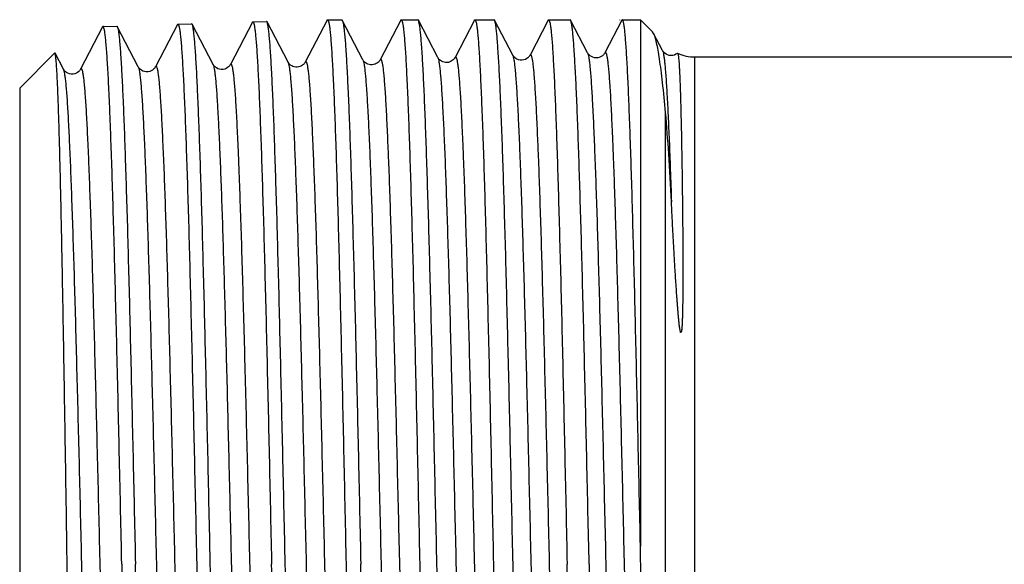
# Model space of a CAD drawing. Units: millimetres. Extents: x 0 to 420, y 0 to 297.
# Drawn here: x 122 to 146, y 232 to 245 of the extents above; entities that cross this region are included whole.
import ezdxf

# ---------------------------------------------------------------- set-up
doc = ezdxf.new("R2010")
doc.units = ezdxf.units.MM
doc.header["$LTSCALE"] = 23.1
doc.layers.get('0').update_dxf_attribs({"linetype": 'CONTINUOUS'})
doc.layers.add('KOSMETIK', color=7, linetype='CONTINUOUS')

msp = doc.modelspace()

# ---------------------------------------------------------------- linework, layer by layer
at = {"color": 7, "linetype": 'Continuous'}
for p, q in [((127.908, 245.319), (127.377, 244.299)), ((127.92, 245.33), (128.25, 245.341)), ((128.769, 244.355), (128.262, 245.329)), ((129.715, 245.369), (129.187, 244.355)), ((129.727, 245.381), (130.068, 245.381)), ((130.068, 245.381), (130.081, 245.369)), ((130.579, 244.412), (130.081, 245.369)), ((131.496, 245.369), (130.997, 244.412)), ((131.507, 245.381), (131.907, 245.381)), ((132.39, 244.467), (131.92, 245.369)), ((133.276, 245.369), (132.807, 244.468)), ((133.288, 245.381), (133.747, 245.381)), ((134.199, 244.524), (133.759, 245.369)), ((135.057, 245.369), (134.617, 244.524)), ((135.069, 245.381), (135.586, 245.381)), ((136.009, 244.581), (135.599, 245.369)), ((136.838, 245.369), (136.427, 244.581)), ((136.85, 245.381), (136.838, 245.369)), ((136.85, 245.381), (137.285, 245.381)), ((137.285, 245.381), (137.285, 232.67)), ((137.285, 245.381), (137.577, 245.089)), ((124.288, 245.206), (123.757, 244.186)), ((124.3, 245.218), (124.63, 245.228)), ((125.15, 244.243), (124.642, 245.216)), ((126.098, 245.263), (125.567, 244.243)), ((126.11, 245.274), (126.44, 245.284)), ((126.959, 244.299), (126.452, 245.273)), ((137.604, 245.05), (137.577, 245.089)), ((137.819, 244.637), (137.604, 245.05)), ((122.285, 243.731), (123.13, 244.575)), ((123.34, 244.186), (123.139, 244.571)), ((138.6, 244.481), (146.556, 244.481)), ((122.285, 243.73), (122.285, 220.731)), ((126.892, 232.231), (126.891, 232.306)), ((128.371, 232.306), (128.372, 232.231))]:
    msp.add_line(p, q, dxfattribs=at)
at = {"color": 9, "linetype": 'Continuous'}
for p, q in [((138.6, 219.981), (138.6, 244.481)), ((137.892, 219.688), (137.892, 243.14))]:
    msp.add_line(p, q, dxfattribs=at)
at = {"color": 7, "linetype": 'Continuous'}
for points in [[(138.181, 244.57), (138.172, 244.563), (138.143, 244.545), (138.107, 244.528), (138.064, 244.518), (138.021, 244.515), (137.978, 244.52), (137.937, 244.533), (137.903, 244.551), (137.876, 244.569), (137.855, 244.588), (137.84, 244.605), (137.83, 244.619), (137.823, 244.629), (137.819, 244.637)], [(129.187, 244.355), (129.184, 244.351), (129.179, 244.341), (129.171, 244.33), (129.159, 244.315), (129.142, 244.298), (129.12, 244.28), (129.094, 244.264), (129.063, 244.249), (129.028, 244.239), (128.992, 244.234), (128.956, 244.234), (128.921, 244.241), (128.888, 244.251), (128.859, 244.266), (128.832, 244.284), (128.811, 244.302), (128.795, 244.318), (128.784, 244.332), (128.776, 244.344), (128.77, 244.354), (128.769, 244.355)], [(130.997, 244.412), (130.994, 244.407), (130.989, 244.398), (130.981, 244.386), (130.969, 244.372), (130.952, 244.355), (130.93, 244.337), (130.903, 244.32), (130.873, 244.306), (130.838, 244.295), (130.802, 244.29), (130.766, 244.291), (130.731, 244.297), (130.698, 244.308), (130.668, 244.322), (130.642, 244.34), (130.621, 244.358), (130.605, 244.374), (130.594, 244.389), (130.586, 244.401), (130.58, 244.41), (130.579, 244.412)], [(132.807, 244.468), (132.804, 244.464), (132.799, 244.454), (132.79, 244.442), (132.778, 244.428), (132.761, 244.41), (132.739, 244.392), (132.713, 244.376), (132.682, 244.362), (132.647, 244.351), (132.611, 244.346), (132.575, 244.347), (132.539, 244.354), (132.507, 244.365), (132.477, 244.379), (132.451, 244.397), (132.43, 244.415), (132.415, 244.431), (132.403, 244.445), (132.395, 244.457), (132.39, 244.467)], [(134.617, 244.524), (134.613, 244.518), (134.607, 244.508), (134.597, 244.495), (134.583, 244.478), (134.564, 244.46), (134.538, 244.441), (134.505, 244.423), (134.465, 244.409), (134.423, 244.403), (134.38, 244.404), (134.338, 244.413), (134.301, 244.428), (134.271, 244.446), (134.247, 244.465), (134.228, 244.483), (134.216, 244.498), (134.207, 244.51), (134.202, 244.52), (134.199, 244.524)], [(136.427, 244.581), (136.422, 244.572), (136.415, 244.56), (136.404, 244.547), (136.389, 244.53), (136.367, 244.511), (136.337, 244.491), (136.303, 244.474), (136.262, 244.463), (136.218, 244.458), (136.175, 244.463), (136.135, 244.474), (136.099, 244.491), (136.07, 244.51), (136.048, 244.529), (136.033, 244.546), (136.022, 244.56), (136.014, 244.572), (136.009, 244.581)], [(123.757, 244.186), (123.755, 244.183), (123.749, 244.174), (123.741, 244.162), (123.729, 244.147), (123.711, 244.128), (123.686, 244.109), (123.655, 244.091), (123.618, 244.076), (123.575, 244.066), (123.531, 244.065), (123.489, 244.073), (123.448, 244.087), (123.415, 244.106), (123.39, 244.125), (123.371, 244.143), (123.357, 244.159), (123.348, 244.172), (123.342, 244.182), (123.34, 244.186)], [(125.567, 244.243), (125.565, 244.239), (125.559, 244.23), (125.551, 244.218), (125.539, 244.203), (125.521, 244.185), (125.496, 244.166), (125.466, 244.148), (125.429, 244.132), (125.387, 244.123), (125.343, 244.121), (125.302, 244.128), (125.262, 244.142), (125.229, 244.159), (125.204, 244.178), (125.184, 244.196), (125.17, 244.212), (125.159, 244.226), (125.153, 244.237), (125.15, 244.243)], [(127.377, 244.299), (127.376, 244.297), (127.37, 244.288), (127.362, 244.275), (127.351, 244.261), (127.334, 244.244), (127.31, 244.224), (127.278, 244.205), (127.242, 244.189), (127.2, 244.179), (127.155, 244.177), (127.113, 244.184), (127.074, 244.197), (127.04, 244.215), (127.013, 244.235), (126.993, 244.253), (126.979, 244.269), (126.969, 244.283), (126.962, 244.294), (126.959, 244.299)]]:
    msp.add_lwpolyline(points, dxfattribs=at)
msp.add_arc((138.6, 245.481), 1, 245.4633, 270, dxfattribs=at)
for points, knots in [([(127.908, 245.319), (127.909, 245.321), (127.912, 245.325), (127.916, 245.33), (127.92, 245.33)], [0, 0, 0, 0, 0.344121, 1, 1, 1, 1]), ([(127.92, 245.33), (127.923, 245.331), (127.929, 245.326), (127.939, 245.305), (127.951, 245.259), (127.964, 245.181), (127.978, 245.072), (127.992, 244.933), (128.006, 244.763), (128.02, 244.563), (128.034, 244.333), (128.048, 244.075), (128.067, 243.675), (128.091, 243.107), (128.119, 242.349), (128.147, 241.494), (128.175, 240.55), (128.203, 239.527), (128.231, 238.434), (128.269, 236.868), (128.316, 234.819), (128.352, 233.155), (128.371, 232.306)], [0, 0, 0, 0, 0.00061, 0.001646, 0.005377, 0.011438, 0.019849, 0.030604, 0.043684, 0.059056, 0.07669, 0.096543, 0.118567, 0.168922, 0.227273, 0.293066, 0.365672, 0.444396, 0.528488, 0.617146, 0.804723, 1, 1, 1, 1]), ([(128.262, 245.329), (128.261, 245.331), (128.258, 245.336), (128.253, 245.341), (128.25, 245.341)], [0, 0, 0, 0, 0.347692, 1, 1, 1, 1]), ([(128.702, 232.231), (128.684, 233.061), (128.648, 234.69), (128.594, 237.06), (128.548, 238.94), (128.511, 240.334), (128.483, 241.276), (128.456, 242.134), (128.429, 242.903), (128.402, 243.574), (128.375, 244.142), (128.351, 244.548), (128.332, 244.817), (128.318, 244.976), (128.305, 245.106), (128.292, 245.207), (128.279, 245.278), (128.269, 245.316), (128.262, 245.329)], [0, 0, 0, 0, 0.189974, 0.373012, 0.542482, 0.620175, 0.692218, 0.757952, 0.816781, 0.86817, 0.911652, 0.946835, 0.961213, 0.973408, 0.983391, 0.991149, 0.996676, 1, 1, 1, 1]), ([(129.715, 245.369), (129.716, 245.371), (129.719, 245.376), (129.723, 245.381), (129.727, 245.381)], [0, 0, 0, 0, 0.345758, 1, 1, 1, 1]), ([(129.727, 245.381), (129.729, 245.381), (129.736, 245.375), (129.746, 245.354), (129.758, 245.307), (129.771, 245.228), (129.784, 245.118), (129.798, 244.976), (129.811, 244.804), (129.825, 244.602), (129.839, 244.37), (129.853, 244.109), (129.872, 243.704), (129.896, 243.13), (129.923, 242.363), (129.951, 241.499), (129.978, 240.546), (130.006, 239.513), (130.034, 238.41), (130.071, 236.83), (130.117, 234.763), (130.154, 233.086), (130.172, 232.231)], [0, 0, 0, 0, 0.000607, 0.001653, 0.005409, 0.0115, 0.019946, 0.030737, 0.043852, 0.059264, 0.076937, 0.096828, 0.118892, 0.169321, 0.227742, 0.293594, 0.366244, 0.444993, 0.529084, 0.61771, 0.805107, 1, 1, 1, 1]), ([(130.081, 245.369), (130.088, 245.356), (130.098, 245.317), (130.111, 245.246), (130.124, 245.144), (130.138, 245.013), (130.152, 244.854), (130.172, 244.583), (130.195, 244.176), (130.223, 243.606), (130.25, 242.933), (130.278, 242.162), (130.306, 241.301), (130.333, 240.357), (130.372, 238.958), (130.418, 237.073), (130.473, 234.697), (130.509, 233.063), (130.528, 232.231)], [0, 0, 0, 0, 0.00335, 0.008902, 0.016682, 0.026685, 0.038897, 0.053291, 0.088499, 0.131998, 0.183399, 0.242233, 0.307967, 0.380004, 0.457687, 0.627122, 0.810103, 1, 1, 1, 1]), ([(131.496, 245.369), (131.497, 245.371), (131.499, 245.376), (131.504, 245.381), (131.507, 245.381)], [0, 0, 0, 0, 0.345837, 1, 1, 1, 1]), ([(131.507, 245.381), (131.51, 245.381), (131.517, 245.375), (131.527, 245.354), (131.538, 245.307), (131.551, 245.228), (131.565, 245.118), (131.578, 244.976), (131.592, 244.804), (131.606, 244.602), (131.62, 244.37), (131.633, 244.109), (131.653, 243.704), (131.676, 243.129), (131.704, 242.363), (131.731, 241.499), (131.759, 240.546), (131.787, 239.513), (131.814, 238.41), (131.852, 236.83), (131.898, 234.763), (131.934, 233.086), (131.953, 232.231)], [0, 0, 0, 0, 0.000608, 0.001653, 0.00541, 0.011504, 0.01995, 0.030742, 0.043859, 0.059271, 0.076944, 0.096837, 0.118901, 0.169332, 0.227753, 0.293606, 0.366256, 0.445005, 0.529096, 0.617721, 0.805111, 1, 1, 1, 1]), ([(131.92, 245.369), (131.919, 245.37), (131.916, 245.375), (131.911, 245.381), (131.908, 245.381)], [0, 0, 0, 0, 0.345677, 1, 1, 1, 1]), ([(132.367, 232.231), (132.349, 233.063), (132.312, 234.697), (132.258, 237.073), (132.211, 238.958), (132.173, 240.357), (132.145, 241.301), (132.117, 242.162), (132.09, 242.933), (132.062, 243.606), (132.035, 244.176), (132.011, 244.583), (131.991, 244.854), (131.977, 245.013), (131.964, 245.144), (131.95, 245.246), (131.937, 245.317), (131.927, 245.356), (131.92, 245.369)], [0, 0, 0, 0, 0.189898, 0.372879, 0.542313, 0.619996, 0.692033, 0.757767, 0.816601, 0.868002, 0.911501, 0.946709, 0.961103, 0.973315, 0.983318, 0.991097, 0.996649, 1, 1, 1, 1]), ([(133.276, 245.369), (133.277, 245.371), (133.28, 245.376), (133.285, 245.381), (133.288, 245.381)], [0, 0, 0, 0, 0.345996, 1, 1, 1, 1]), ([(133.288, 245.381), (133.291, 245.381), (133.297, 245.375), (133.307, 245.354), (133.319, 245.307), (133.332, 245.228), (133.346, 245.118), (133.359, 244.976), (133.373, 244.804), (133.387, 244.602), (133.4, 244.37), (133.414, 244.108), (133.433, 243.703), (133.457, 243.129), (133.485, 242.363), (133.512, 241.499), (133.54, 240.546), (133.567, 239.513), (133.595, 238.409), (133.633, 236.829), (133.679, 234.763), (133.715, 233.086), (133.733, 232.231)], [0, 0, 0, 0, 0.000609, 0.001655, 0.005415, 0.011511, 0.019959, 0.030753, 0.043872, 0.059286, 0.07696, 0.096855, 0.11892, 0.169352, 0.227774, 0.293626, 0.366276, 0.445022, 0.529111, 0.617734, 0.805118, 1, 1, 1, 1]), ([(133.759, 245.369), (133.758, 245.37), (133.756, 245.375), (133.751, 245.381), (133.747, 245.381)], [0, 0, 0, 0, 0.345829, 1, 1, 1, 1]), ([(134.207, 232.231), (134.188, 233.063), (134.152, 234.697), (134.097, 237.073), (134.05, 238.958), (134.012, 240.357), (133.984, 241.301), (133.957, 242.162), (133.929, 242.933), (133.901, 243.606), (133.874, 244.176), (133.85, 244.583), (133.83, 244.854), (133.817, 245.013), (133.803, 245.144), (133.79, 245.246), (133.776, 245.317), (133.766, 245.356), (133.759, 245.369)], [0, 0, 0, 0, 0.189897, 0.372878, 0.542313, 0.619995, 0.692032, 0.757766, 0.8166, 0.868001, 0.9115, 0.946709, 0.961103, 0.973315, 0.983318, 0.991097, 0.996649, 1, 1, 1, 1]), ([(135.057, 245.369), (135.058, 245.371), (135.061, 245.376), (135.065, 245.381), (135.069, 245.381)], [0, 0, 0, 0, 0.345843, 1, 1, 1, 1]), ([(135.069, 245.381), (135.072, 245.381), (135.078, 245.375), (135.088, 245.354), (135.1, 245.307), (135.113, 245.228), (135.126, 245.118), (135.14, 244.976), (135.154, 244.804), (135.167, 244.602), (135.181, 244.37), (135.195, 244.109), (135.214, 243.704), (135.238, 243.129), (135.265, 242.363), (135.293, 241.499), (135.32, 240.546), (135.348, 239.513), (135.376, 238.41), (135.413, 236.83), (135.46, 234.763), (135.496, 233.086), (135.514, 232.231)], [0, 0, 0, 0, 0.000608, 0.001653, 0.00541, 0.011504, 0.01995, 0.030742, 0.043859, 0.059271, 0.076944, 0.096838, 0.118902, 0.169334, 0.227755, 0.293607, 0.366257, 0.445005, 0.529096, 0.617721, 0.805111, 1, 1, 1, 1]), ([(135.599, 245.369), (135.598, 245.37), (135.595, 245.375), (135.59, 245.381), (135.586, 245.381)], [0, 0, 0, 0, 0.345681, 1, 1, 1, 1]), ([(136.046, 232.231), (136.027, 233.063), (135.991, 234.697), (135.936, 237.073), (135.889, 238.958), (135.851, 240.357), (135.823, 241.301), (135.796, 242.162), (135.768, 242.933), (135.741, 243.606), (135.713, 244.176), (135.689, 244.583), (135.67, 244.854), (135.656, 245.013), (135.642, 245.144), (135.629, 245.246), (135.615, 245.317), (135.605, 245.356), (135.599, 245.369)], [0, 0, 0, 0, 0.189896, 0.372878, 0.542314, 0.619996, 0.692033, 0.757767, 0.816601, 0.868001, 0.9115, 0.946709, 0.961103, 0.973315, 0.983317, 0.991097, 0.996649, 1, 1, 1, 1]), ([(137.285, 232.67), (137.267, 233.504), (137.232, 235.136), (137.187, 237.144), (137.15, 238.675), (137.123, 239.74), (137.096, 240.736), (137.069, 241.654), (137.042, 242.485), (137.015, 243.221), (136.992, 243.773), (136.973, 244.161), (136.959, 244.412), (136.946, 244.634), (136.932, 244.828), (136.919, 244.993), (136.906, 245.129), (136.893, 245.235), (136.88, 245.31), (136.868, 245.355), (136.859, 245.376), (136.852, 245.381), (136.85, 245.381)], [0, 0, 0, 0, 0.196638, 0.384755, 0.473447, 0.557453, 0.636, 0.708367, 0.773885, 0.831951, 0.882034, 0.903934, 0.923673, 0.941205, 0.95649, 0.969497, 0.980199, 0.988573, 0.994615, 0.998346, 0.999388, 1, 1, 1, 1]), ([(124.3, 245.218), (124.299, 245.218), (124.293, 245.216), (124.29, 245.21), (124.288, 245.206)], [0, 0, 0, 0, 0.180143, 1, 1, 1, 1]), ([(124.752, 232.231), (124.734, 233.076), (124.697, 234.733), (124.65, 236.775), (124.612, 238.336), (124.584, 239.426), (124.556, 240.446), (124.528, 241.388), (124.5, 242.241), (124.472, 242.998), (124.448, 243.564), (124.428, 243.964), (124.414, 244.222), (124.4, 244.451), (124.386, 244.651), (124.372, 244.821), (124.358, 244.96), (124.345, 245.069), (124.331, 245.146), (124.319, 245.192), (124.309, 245.213), (124.303, 245.218), (124.3, 245.218)], [0, 0, 0, 0, 0.194969, 0.382415, 0.471061, 0.555166, 0.633924, 0.706578, 0.772428, 0.830839, 0.881254, 0.903307, 0.923188, 0.940847, 0.956242, 0.969341, 0.980113, 0.988538, 0.994609, 0.998347, 0.999386, 1, 1, 1, 1]), ([(124.63, 245.228), (124.631, 245.228), (124.637, 245.227), (124.64, 245.221), (124.642, 245.216)], [0, 0, 0, 0, 0.18002, 1, 1, 1, 1]), ([(124.642, 245.216), (124.649, 245.204), (124.659, 245.166), (124.672, 245.095), (124.685, 244.995), (124.699, 244.866), (124.712, 244.708), (124.731, 244.441), (124.755, 244.038), (124.782, 243.475), (124.809, 242.81), (124.836, 242.048), (124.863, 241.196), (124.891, 240.263), (124.928, 238.881), (124.974, 237.018), (125.028, 234.669), (125.064, 233.053), (125.082, 232.231)], [0, 0, 0, 0, 0.003341, 0.008886, 0.016658, 0.026655, 0.038862, 0.053252, 0.088453, 0.131947, 0.183345, 0.242177, 0.30791, 0.379948, 0.457632, 0.627073, 0.81007, 1, 1, 1, 1]), ([(126.098, 245.263), (126.099, 245.264), (126.102, 245.269), (126.106, 245.274), (126.11, 245.274)], [0, 0, 0, 0, 0.344008, 1, 1, 1, 1]), ([(126.11, 245.274), (126.113, 245.274), (126.119, 245.27), (126.129, 245.249), (126.141, 245.202), (126.155, 245.124), (126.168, 245.015), (126.182, 244.875), (126.196, 244.705), (126.21, 244.504), (126.224, 244.274), (126.238, 244.015), (126.258, 243.614), (126.282, 243.044), (126.31, 242.284), (126.338, 241.427), (126.366, 240.482), (126.394, 239.457), (126.422, 238.362), (126.46, 236.794), (126.507, 234.744), (126.544, 233.079), (126.562, 232.231)], [0, 0, 0, 0, 0.000611, 0.001648, 0.005383, 0.011452, 0.019875, 0.030645, 0.043742, 0.059136, 0.076794, 0.096674, 0.118726, 0.169142, 0.227555, 0.293407, 0.366062, 0.444821, 0.528928, 0.617575, 0.805026, 1, 1, 1, 1]), ([(126.452, 245.273), (126.451, 245.275), (126.448, 245.279), (126.443, 245.285), (126.44, 245.284)], [0, 0, 0, 0, 0.347537, 1, 1, 1, 1]), ([(126.891, 232.306), (126.872, 233.129), (126.837, 234.744), (126.783, 237.092), (126.737, 238.952), (126.7, 240.332), (126.673, 241.263), (126.645, 242.113), (126.618, 242.873), (126.591, 243.537), (126.565, 244.098), (126.541, 244.499), (126.522, 244.766), (126.508, 244.923), (126.495, 245.052), (126.482, 245.152), (126.469, 245.222), (126.459, 245.26), (126.452, 245.273)], [0, 0, 0, 0, 0.190233, 0.373363, 0.542812, 0.620465, 0.692458, 0.758137, 0.81691, 0.868248, 0.911685, 0.946835, 0.961202, 0.97339, 0.983371, 0.99113, 0.996665, 1, 1, 1, 1]), ([(137.892, 243.14), (137.87, 243.382), (137.837, 243.725), (137.786, 244.154), (137.75, 244.416), (137.715, 244.635), (137.68, 244.812), (137.646, 244.947), (137.619, 245.021), (137.604, 245.05)], [0, 0, 0, 0, 0.3764, 0.53392, 0.670279, 0.785169, 0.878376, 0.949885, 1, 1, 1, 1]), ([(123.139, 244.571), (123.138, 244.573), (123.136, 244.578), (123.131, 244.577), (123.13, 244.575)], [0, 0, 0, 0, 0.599996, 1, 1, 1, 1]), ([(123.433, 232.231), (123.421, 233.019), (123.397, 234.566), (123.367, 236.472), (123.342, 237.931), (123.324, 238.953), (123.306, 239.912), (123.287, 240.8), (123.269, 241.609), (123.251, 242.332), (123.233, 242.961), (123.217, 243.424), (123.204, 243.744), (123.195, 243.944), (123.186, 244.117), (123.177, 244.262), (123.168, 244.38), (123.159, 244.469), (123.151, 244.526), (123.144, 244.557), (123.141, 244.567), (123.139, 244.571)], [0, 0, 0, 0, 0.19164, 0.375895, 0.463183, 0.546173, 0.624113, 0.696294, 0.762049, 0.820772, 0.871919, 0.915009, 0.933405, 0.94964, 0.963677, 0.975484, 0.985031, 0.9923, 0.997284, 0.998921, 1, 1, 1, 1]), ([(138.185, 244.571), (138.186, 244.57), (138.188, 244.566), (138.193, 244.555), (138.198, 244.531), (138.203, 244.492), (138.209, 244.438), (138.215, 244.37), (138.22, 244.288), (138.226, 244.192), (138.233, 244.036), (138.243, 243.807), (138.253, 243.491), (138.263, 243.123), (138.273, 242.704), (138.282, 242.236), (138.29, 241.721), (138.298, 241.162), (138.303, 240.669), (138.307, 240.255), (138.309, 239.93), (138.31, 239.596), (138.311, 239.312), (138.31, 239.081), (138.31, 238.905), (138.308, 238.726), (138.306, 238.547), (138.304, 238.395), (138.301, 238.274), (138.298, 238.182), (138.295, 238.09), (138.291, 238.013), (138.287, 237.951), (138.284, 237.914), (138.281, 237.882), (138.278, 237.859), (138.269, 237.814), (138.26, 237.824)], [0, 0, 0, 0, 0.000676, 0.001807, 0.005591, 0.011464, 0.019438, 0.029514, 0.041684, 0.055935, 0.072253, 0.111015, 0.157797, 0.212382, 0.27452, 0.343921, 0.420259, 0.503177, 0.592281, 0.639021, 0.687145, 0.736593, 0.787303, 0.81311, 0.839206, 0.865581, 0.892223, 0.919118, 0.932654, 0.946245, 0.959884, 0.97356, 0.980406, 0.987248, 0.990663, 0.994067, 1, 1, 1, 1]), ([(138.034, 240.981), (138.014, 241.369), (137.974, 242.089), (137.923, 242.808), (137.892, 243.14)], [0, 0, 0, 0, 0.538062, 1, 1, 1, 1]), ([(138.26, 237.824), (138.258, 237.826), (138.256, 237.83), (138.253, 237.839), (138.249, 237.855), (138.244, 237.878), (138.239, 237.905), (138.234, 237.941), (138.228, 237.986), (138.221, 238.04), (138.215, 238.093), (138.208, 238.165), (138.2, 238.254), (138.191, 238.36), (138.183, 238.465), (138.175, 238.57), (138.164, 238.709), (138.153, 238.881), (138.139, 239.085), (138.126, 239.287), (138.111, 239.551), (138.092, 239.874), (138.071, 240.254), (138.052, 240.622), (138.039, 240.863), (138.034, 240.981)], [0, 0, 0, 0, 0.002375, 0.004602, 0.009041, 0.017803, 0.026494, 0.035144, 0.052358, 0.069487, 0.086547, 0.103546, 0.137378, 0.171001, 0.204425, 0.237653, 0.270687, 0.336166, 0.400855, 0.464736, 0.527792, 0.651345, 0.771345, 0.88762, 1, 1, 1, 1]), ([(137.576, 219.383), (137.574, 219.387), (137.571, 219.398), (137.564, 219.431), (137.557, 219.491), (137.548, 219.587), (137.539, 219.713), (137.53, 219.87), (137.521, 220.057), (137.512, 220.273), (137.499, 220.619), (137.483, 221.12), (137.465, 221.802), (137.447, 222.584), (137.429, 223.459), (137.411, 224.42), (137.393, 225.456), (137.375, 226.558), (137.351, 228.127), (137.321, 230.171), (137.297, 231.828), (137.285, 232.67)], [0, 0, 0, 0, 0.001019, 0.002604, 0.007507, 0.014731, 0.024262, 0.036078, 0.050155, 0.066453, 0.084935, 0.12826, 0.179703, 0.23876, 0.304859, 0.377358, 0.45556, 0.538718, 0.62604, 0.809817, 1, 1, 1, 1]), ([(123.735, 219.281), (123.733, 219.283), (123.729, 219.292), (123.725, 219.308), (123.72, 219.332), (123.716, 219.363), (123.711, 219.402), (123.705, 219.469), (123.697, 219.571), (123.687, 219.717), (123.678, 219.892), (123.669, 220.096), (123.66, 220.328), (123.65, 220.589), (123.637, 220.992), (123.621, 221.56), (123.602, 222.316), (123.584, 223.167), (123.565, 224.103), (123.546, 225.117), (123.527, 226.198), (123.502, 227.743), (123.47, 229.76), (123.445, 231.397), (123.433, 232.231)], [0, 0, 0, 0, 0.000746, 0.002039, 0.003905, 0.006348, 0.009372, 0.012976, 0.02192, 0.033168, 0.046693, 0.062469, 0.08046, 0.100624, 0.122917, 0.173676, 0.232266, 0.298134, 0.370659, 0.44915, 0.532858, 0.620977, 0.806996, 1, 1, 1, 1]), ([(124.752, 232.231), (124.771, 231.407), (124.807, 229.789), (124.861, 227.437), (124.907, 225.571), (124.944, 224.187), (124.971, 223.252), (124.999, 222.399), (125.026, 221.637), (125.053, 220.97), (125.08, 220.406), (125.104, 220.003), (125.123, 219.736), (125.137, 219.578), (125.15, 219.449), (125.163, 219.348), (125.176, 219.277), (125.186, 219.24), (125.193, 219.227)], [0, 0, 0, 0, 0.189917, 0.372927, 0.54239, 0.620083, 0.692127, 0.757864, 0.816696, 0.86809, 0.911579, 0.946773, 0.961158, 0.97336, 0.983353, 0.991121, 0.996662, 1, 1, 1, 1]), ([(125.535, 219.205), (125.532, 219.205), (125.526, 219.21), (125.515, 219.231), (125.503, 219.278), (125.49, 219.357), (125.476, 219.467), (125.463, 219.607), (125.449, 219.778), (125.435, 219.978), (125.421, 220.208), (125.407, 220.467), (125.387, 220.869), (125.363, 221.437), (125.335, 222.197), (125.307, 223.052), (125.279, 223.996), (125.251, 225.02), (125.223, 226.112), (125.185, 227.677), (125.138, 229.723), (125.101, 231.384), (125.082, 232.231)], [0, 0, 0, 0, 0.000627, 0.001691, 0.005482, 0.011604, 0.020075, 0.030889, 0.044026, 0.059454, 0.077141, 0.097046, 0.11912, 0.169563, 0.227988, 0.293838, 0.366479, 0.445212, 0.529281, 0.617879, 0.805202, 1, 1, 1, 1]), ([(126.562, 232.231), (126.581, 231.403), (126.617, 229.778), (126.671, 227.415), (126.717, 225.541), (126.754, 224.151), (126.782, 223.212), (126.809, 222.356), (126.836, 221.59), (126.863, 220.921), (126.89, 220.355), (126.914, 219.95), (126.933, 219.681), (126.947, 219.523), (126.96, 219.393), (126.973, 219.292), (126.986, 219.221), (126.996, 219.183), (127.003, 219.171)], [0, 0, 0, 0, 0.18994, 0.372972, 0.542448, 0.620145, 0.692192, 0.757929, 0.816759, 0.868149, 0.911631, 0.946816, 0.961196, 0.973392, 0.983378, 0.991139, 0.996671, 1, 1, 1, 1]), ([(127.345, 219.149), (127.342, 219.149), (127.335, 219.154), (127.325, 219.175), (127.313, 219.222), (127.3, 219.301), (127.286, 219.412), (127.273, 219.552), (127.259, 219.724), (127.245, 219.925), (127.231, 220.157), (127.217, 220.417), (127.197, 220.82), (127.173, 221.391), (127.145, 222.153), (127.117, 223.013), (127.089, 223.961), (127.061, 224.989), (127.033, 226.086), (126.995, 227.657), (126.948, 229.712), (126.911, 231.38), (126.892, 232.231)], [0, 0, 0, 0, 0.000626, 0.00169, 0.005482, 0.011606, 0.020079, 0.030894, 0.044032, 0.059462, 0.07715, 0.097056, 0.119131, 0.169577, 0.228004, 0.293856, 0.366498, 0.44523, 0.529298, 0.617895, 0.80521, 1, 1, 1, 1]), ([(128.813, 219.114), (128.806, 219.127), (128.796, 219.165), (128.783, 219.236), (128.77, 219.337), (128.757, 219.468), (128.743, 219.627), (128.724, 219.896), (128.7, 220.303), (128.673, 220.871), (128.646, 221.543), (128.619, 222.313), (128.592, 223.173), (128.564, 224.115), (128.527, 225.512), (128.481, 227.394), (128.427, 229.768), (128.391, 231.4), (128.372, 232.231)], [0, 0, 0, 0, 0.00332, 0.008844, 0.016597, 0.026576, 0.038766, 0.053141, 0.088316, 0.131792, 0.183179, 0.242008, 0.307746, 0.379796, 0.457499, 0.62699, 0.810039, 1, 1, 1, 1]), ([(129.155, 219.092), (129.152, 219.092), (129.145, 219.098), (129.135, 219.119), (129.123, 219.166), (129.11, 219.246), (129.096, 219.356), (129.083, 219.498), (129.069, 219.67), (129.055, 219.872), (129.041, 220.105), (129.027, 220.366), (129.007, 220.771), (128.983, 221.344), (128.955, 222.11), (128.927, 222.973), (128.899, 223.925), (128.871, 224.957), (128.843, 226.06), (128.805, 227.638), (128.758, 229.701), (128.721, 231.377), (128.702, 232.231)], [0, 0, 0, 0, 0.000624, 0.001687, 0.005476, 0.011597, 0.020071, 0.030884, 0.044021, 0.059451, 0.077138, 0.097043, 0.119119, 0.169564, 0.227993, 0.293846, 0.366487, 0.445221, 0.52929, 0.617887, 0.805207, 1, 1, 1, 1]), ([(130.172, 232.231), (130.19, 231.398), (130.225, 229.762), (130.278, 227.384), (130.324, 225.498), (130.361, 224.099), (130.387, 223.154), (130.414, 222.293), (130.441, 221.522), (130.468, 220.849), (130.494, 220.28), (130.517, 219.873), (130.537, 219.604), (130.55, 219.444), (130.563, 219.314), (130.576, 219.213), (130.589, 219.142), (130.599, 219.105), (130.605, 219.092)], [0, 0, 0, 0, 0.190058, 0.373181, 0.542724, 0.620442, 0.692501, 0.758242, 0.817066, 0.86844, 0.911891, 0.947033, 0.961385, 0.973552, 0.983504, 0.991227, 0.996717, 1, 1, 1, 1]), ([(130.988, 219.081), (130.985, 219.081), (130.978, 219.086), (130.968, 219.107), (130.956, 219.154), (130.943, 219.233), (130.929, 219.344), (130.915, 219.485), (130.9, 219.657), (130.886, 219.859), (130.872, 220.091), (130.858, 220.353), (130.838, 220.758), (130.813, 221.332), (130.785, 222.098), (130.757, 222.962), (130.728, 223.915), (130.7, 224.948), (130.671, 226.052), (130.632, 227.632), (130.584, 229.698), (130.547, 231.375), (130.528, 232.231)], [0, 0, 0, 0, 0.000623, 0.001678, 0.005447, 0.011548, 0.02, 0.030796, 0.043916, 0.059331, 0.077005, 0.0969, 0.118965, 0.169396, 0.227814, 0.293664, 0.366309, 0.445052, 0.529136, 0.617755, 0.80513, 1, 1, 1, 1]), ([(131.953, 232.231), (131.971, 231.398), (132.006, 229.762), (132.059, 227.384), (132.104, 225.498), (132.141, 224.099), (132.168, 223.154), (132.195, 222.293), (132.222, 221.522), (132.248, 220.849), (132.275, 220.28), (132.298, 219.873), (132.317, 219.604), (132.331, 219.444), (132.344, 219.314), (132.357, 219.213), (132.37, 219.142), (132.379, 219.105), (132.386, 219.092)], [0, 0, 0, 0, 0.190059, 0.373185, 0.54273, 0.620448, 0.692507, 0.758247, 0.817069, 0.86844, 0.911892, 0.947033, 0.961386, 0.973552, 0.983504, 0.991227, 0.996718, 1, 1, 1, 1]), ([(132.827, 219.081), (132.824, 219.081), (132.818, 219.086), (132.807, 219.107), (132.795, 219.154), (132.782, 219.233), (132.768, 219.343), (132.754, 219.485), (132.74, 219.657), (132.726, 219.859), (132.711, 220.091), (132.697, 220.353), (132.677, 220.758), (132.653, 221.332), (132.624, 222.098), (132.596, 222.962), (132.567, 223.915), (132.539, 224.948), (132.51, 226.052), (132.471, 227.632), (132.424, 229.698), (132.386, 231.375), (132.367, 232.231)], [0, 0, 0, 0, 0.000623, 0.001677, 0.005444, 0.011544, 0.019994, 0.030788, 0.043907, 0.059321, 0.076994, 0.096888, 0.118953, 0.169383, 0.227803, 0.293652, 0.366298, 0.445042, 0.529127, 0.617747, 0.805124, 1, 1, 1, 1]), ([(133.733, 232.231), (133.751, 231.398), (133.787, 229.762), (133.84, 227.384), (133.885, 225.498), (133.922, 224.099), (133.949, 223.154), (133.976, 222.293), (134.002, 221.522), (134.029, 220.849), (134.056, 220.28), (134.079, 219.873), (134.098, 219.604), (134.111, 219.444), (134.125, 219.314), (134.137, 219.213), (134.15, 219.142), (134.16, 219.105), (134.167, 219.092)], [0, 0, 0, 0, 0.19006, 0.373185, 0.542728, 0.620447, 0.692505, 0.758245, 0.817068, 0.86844, 0.911892, 0.947033, 0.961386, 0.973552, 0.983504, 0.991227, 0.996718, 1, 1, 1, 1]), ([(134.666, 219.081), (134.664, 219.081), (134.657, 219.086), (134.647, 219.107), (134.634, 219.154), (134.621, 219.233), (134.607, 219.344), (134.593, 219.485), (134.579, 219.657), (134.565, 219.859), (134.551, 220.092), (134.536, 220.353), (134.516, 220.758), (134.492, 221.332), (134.464, 222.098), (134.435, 222.962), (134.407, 223.915), (134.378, 224.949), (134.35, 226.052), (134.311, 227.632), (134.263, 229.698), (134.226, 231.375), (134.207, 232.231)], [0, 0, 0, 0, 0.000624, 0.001679, 0.005449, 0.011551, 0.020004, 0.0308, 0.043922, 0.059337, 0.077012, 0.096907, 0.118973, 0.169404, 0.227824, 0.293673, 0.366319, 0.445061, 0.529144, 0.617761, 0.805132, 1, 1, 1, 1]), ([(135.948, 219.092), (135.941, 219.105), (135.931, 219.142), (135.918, 219.213), (135.905, 219.314), (135.892, 219.444), (135.879, 219.604), (135.86, 219.873), (135.836, 220.28), (135.81, 220.849), (135.783, 221.522), (135.756, 222.293), (135.73, 223.154), (135.703, 224.099), (135.666, 225.498), (135.62, 227.384), (135.567, 229.762), (135.532, 231.398), (135.514, 232.231)], [0, 0, 0, 0, 0.003282, 0.008773, 0.016496, 0.026448, 0.038614, 0.052967, 0.088108, 0.131559, 0.182931, 0.241753, 0.307493, 0.379552, 0.457271, 0.626815, 0.80994, 1, 1, 1, 1]), ([(136.046, 232.231), (136.065, 231.375), (136.102, 229.698), (136.15, 227.632), (136.189, 226.052), (136.217, 224.948), (136.246, 223.915), (136.274, 222.962), (136.303, 222.098), (136.331, 221.332), (136.356, 220.758), (136.376, 220.353), (136.39, 220.091), (136.404, 219.859), (136.418, 219.657), (136.432, 219.485), (136.446, 219.343), (136.46, 219.233), (136.474, 219.154), (136.486, 219.107), (136.496, 219.086), (136.503, 219.081), (136.506, 219.081)], [0, 0, 0, 0, 0.194877, 0.382255, 0.470874, 0.55496, 0.633704, 0.706351, 0.7722, 0.830619, 0.881049, 0.903113, 0.923006, 0.940681, 0.956093, 0.969212, 0.980007, 0.988457, 0.994556, 0.998323, 0.999377, 1, 1, 1, 1])]:
    msp.add_open_spline(points, degree=3, knots=knots, dxfattribs=at)
at = {"color": 9, "linetype": 'Continuous'}
for points, knots in [([(136.427, 244.581), (136.429, 244.584), (136.432, 244.59), (136.442, 244.594), (136.45, 244.586), (136.46, 244.565), (136.472, 244.518), (136.486, 244.441), (136.499, 244.334), (136.513, 244.198), (136.527, 244.033), (136.541, 243.84), (136.555, 243.619), (136.569, 243.37), (136.583, 243.095), (136.597, 242.793), (136.611, 242.465), (136.631, 241.98), (136.655, 241.317), (136.683, 240.456), (136.711, 239.516), (136.739, 238.506), (136.777, 237.048), (136.824, 235.126), (136.88, 232.755), (136.935, 230.364), (136.991, 228.044), (137.038, 226.196), (137.077, 224.82), (137.105, 223.888), (137.133, 223.036), (137.161, 222.273), (137.188, 221.605), (137.216, 221.04), (137.24, 220.635), (137.26, 220.366), (137.274, 220.207), (137.288, 220.077), (137.301, 219.975), (137.315, 219.904), (137.325, 219.866), (137.332, 219.853)], [0, 0, 0, 0, 0.000488, 0.000788, 0.001141, 0.001724, 0.003724, 0.006891, 0.011233, 0.016747, 0.023421, 0.031243, 0.040193, 0.05025, 0.061392, 0.073591, 0.086817, 0.101041, 0.132337, 0.167178, 0.205229, 0.246124, 0.289468, 0.381816, 0.478724, 0.57647, 0.6713, 0.759575, 0.800183, 0.837909, 0.872393, 0.903301, 0.93034, 0.953251, 0.971816, 0.979414, 0.985863, 0.991151, 0.995269, 0.998214, 1, 1, 1, 1]), ([(137.819, 244.637), (137.826, 244.625), (137.835, 244.589), (137.848, 244.523), (137.861, 244.431), (137.874, 244.312), (137.887, 244.167), (137.906, 243.922), (137.929, 243.554), (137.955, 243.039), (137.982, 242.431), (138.008, 241.734), (138.025, 241.241), (138.034, 240.981)], [0, 0, 0, 0, 0.011294, 0.029645, 0.055152, 0.087814, 0.127574, 0.174356, 0.288619, 0.429614, 0.596163, 0.7869, 1, 1, 1, 1]), ([(128.769, 244.355), (128.776, 244.342), (128.787, 244.304), (128.8, 244.233), (128.814, 244.133), (128.827, 244.005), (128.841, 243.847), (128.861, 243.582), (128.886, 243.184), (128.913, 242.626), (128.941, 241.969), (128.969, 241.218), (128.997, 240.38), (129.025, 239.463), (129.064, 238.11), (129.111, 236.294), (129.166, 234.014), (129.222, 231.666), (129.277, 229.339), (129.324, 227.454), (129.363, 226.023), (129.391, 225.033), (129.419, 224.112), (129.447, 223.269), (129.471, 222.619), (129.49, 222.144), (129.504, 221.824), (129.518, 221.528), (129.532, 221.259), (129.546, 221.015), (129.56, 220.799), (129.574, 220.61), (129.588, 220.449), (129.602, 220.317), (129.614, 220.224), (129.624, 220.164), (129.631, 220.13), (129.638, 220.104), (129.645, 220.084), (129.651, 220.071), (129.66, 220.064), (129.669, 220.068), (129.672, 220.074), (129.674, 220.078)], [0, 0, 0, 0, 0.001813, 0.004785, 0.008933, 0.014254, 0.020737, 0.028369, 0.047008, 0.069997, 0.097114, 0.128102, 0.162662, 0.20046, 0.241133, 0.329513, 0.424405, 0.522164, 0.619034, 0.711297, 0.754583, 0.795411, 0.83339, 0.868153, 0.899369, 0.913551, 0.926738, 0.938896, 0.949998, 0.960018, 0.96893, 0.976715, 0.983356, 0.988838, 0.99315, 0.994866, 0.99629, 0.997423, 0.99827, 0.998844, 0.999193, 0.999502, 1, 1, 1, 1]), ([(129.187, 244.355), (129.189, 244.359), (129.192, 244.365), (129.201, 244.369), (129.21, 244.362), (129.216, 244.349), (129.223, 244.329), (129.23, 244.303), (129.237, 244.269), (129.247, 244.209), (129.259, 244.116), (129.273, 243.983), (129.287, 243.822), (129.301, 243.632), (129.315, 243.416), (129.329, 243.172), (129.343, 242.902), (129.357, 242.606), (129.371, 242.285), (129.391, 241.809), (129.415, 241.158), (129.443, 240.314), (129.471, 239.392), (129.499, 238.401), (129.537, 236.969), (129.584, 235.083), (129.64, 232.756), (129.695, 230.408), (129.751, 228.129), (129.798, 226.314), (129.836, 224.962), (129.864, 224.047), (129.892, 223.21), (129.92, 222.46), (129.948, 221.803), (129.976, 221.247), (130, 220.849), (130.02, 220.585), (130.034, 220.428), (130.048, 220.299), (130.061, 220.199), (130.075, 220.129), (130.085, 220.091), (130.092, 220.078)], [0, 0, 0, 0, 0.0005, 0.000809, 0.00116, 0.001736, 0.002585, 0.00372, 0.005147, 0.006867, 0.01119, 0.016684, 0.023338, 0.03114, 0.04007, 0.050108, 0.061231, 0.073411, 0.08662, 0.100825, 0.132088, 0.1669, 0.204923, 0.245794, 0.289118, 0.381435, 0.478329, 0.576077, 0.670925, 0.759234, 0.799864, 0.837616, 0.872127, 0.903067, 0.930141, 0.953087, 0.97169, 0.979307, 0.985777, 0.991086, 0.995224, 0.998191, 1, 1, 1, 1]), ([(130.579, 244.412), (130.586, 244.399), (130.596, 244.361), (130.61, 244.289), (130.623, 244.189), (130.637, 244.06), (130.651, 243.902), (130.671, 243.636), (130.695, 243.235), (130.723, 242.676), (130.751, 242.016), (130.779, 241.261), (130.807, 240.42), (130.835, 239.499), (130.874, 238.14), (130.921, 236.315), (130.976, 234.025), (131.032, 231.666), (131.087, 229.328), (131.134, 227.434), (131.173, 225.997), (131.201, 225.002), (131.229, 224.077), (131.257, 223.229), (131.281, 222.576), (131.3, 222.099), (131.314, 221.777), (131.328, 221.48), (131.342, 221.209), (131.356, 220.965), (131.37, 220.747), (131.384, 220.557), (131.398, 220.395), (131.412, 220.262), (131.426, 220.157), (131.438, 220.088), (131.448, 220.048), (131.455, 220.028), (131.461, 220.015), (131.47, 220.007), (131.479, 220.012), (131.482, 220.018), (131.484, 220.021)], [0, 0, 0, 0, 0.001807, 0.004774, 0.008917, 0.014232, 0.020709, 0.028336, 0.046965, 0.069944, 0.097053, 0.128032, 0.162583, 0.200374, 0.241041, 0.329411, 0.424298, 0.522055, 0.618929, 0.711199, 0.75449, 0.795325, 0.833311, 0.868083, 0.899308, 0.913495, 0.926687, 0.93885, 0.949958, 0.959982, 0.9689, 0.976691, 0.983338, 0.988824, 0.993143, 0.996288, 0.997424, 0.998272, 0.998849, 0.999199, 0.999505, 1, 1, 1, 1]), ([(130.997, 244.412), (130.999, 244.415), (131.002, 244.421), (131.012, 244.426), (131.02, 244.418), (131.026, 244.405), (131.033, 244.385), (131.043, 244.345), (131.056, 244.275), (131.069, 244.171), (131.083, 244.037), (131.097, 243.875), (131.111, 243.684), (131.125, 243.467), (131.139, 243.222), (131.153, 242.95), (131.167, 242.653), (131.181, 242.33), (131.201, 241.852), (131.225, 241.198), (131.253, 240.35), (131.281, 239.423), (131.309, 238.427), (131.347, 236.989), (131.394, 235.094), (131.45, 232.756), (131.505, 230.397), (131.561, 228.108), (131.608, 226.285), (131.646, 224.927), (131.674, 224.007), (131.702, 223.166), (131.73, 222.413), (131.758, 221.754), (131.786, 221.195), (131.81, 220.796), (131.83, 220.53), (131.844, 220.373), (131.858, 220.244), (131.871, 220.143), (131.885, 220.072), (131.895, 220.034), (131.902, 220.021)], [0, 0, 0, 0, 0.000497, 0.000804, 0.001155, 0.001733, 0.002584, 0.003721, 0.006872, 0.0112, 0.016698, 0.023357, 0.031164, 0.040099, 0.050141, 0.061268, 0.073453, 0.086666, 0.100876, 0.132147, 0.166966, 0.204996, 0.245873, 0.289202, 0.381527, 0.478425, 0.576173, 0.671017, 0.759318, 0.799943, 0.837689, 0.872194, 0.903126, 0.930191, 0.953128, 0.971722, 0.979334, 0.985799, 0.991102, 0.995236, 0.998197, 1, 1, 1, 1]), ([(132.389, 244.468), (132.396, 244.455), (132.406, 244.417), (132.42, 244.345), (132.433, 244.244), (132.447, 244.115), (132.461, 243.957), (132.481, 243.689), (132.505, 243.287), (132.533, 242.725), (132.561, 242.062), (132.589, 241.305), (132.617, 240.459), (132.645, 239.534), (132.684, 238.169), (132.731, 236.336), (132.786, 234.036), (132.842, 231.666), (132.897, 229.317), (132.944, 227.414), (132.983, 225.97), (133.011, 224.971), (133.039, 224.041), (133.067, 223.19), (133.091, 222.533), (133.11, 222.054), (133.124, 221.73), (133.138, 221.432), (133.152, 221.159), (133.166, 220.914), (133.18, 220.695), (133.194, 220.504), (133.208, 220.342), (133.222, 220.207), (133.236, 220.102), (133.248, 220.033), (133.258, 219.992), (133.265, 219.972), (133.271, 219.959), (133.279, 219.951), (133.289, 219.955), (133.292, 219.961), (133.294, 219.965)], [0, 0, 0, 0, 0.001801, 0.004763, 0.0089, 0.01421, 0.020682, 0.028305, 0.046924, 0.069894, 0.096994, 0.127965, 0.16251, 0.200295, 0.240956, 0.329319, 0.424202, 0.521959, 0.618836, 0.711114, 0.754411, 0.795252, 0.833244, 0.868024, 0.899257, 0.913449, 0.926644, 0.938812, 0.949924, 0.959953, 0.968876, 0.976672, 0.983323, 0.988814, 0.993137, 0.996287, 0.997424, 0.998275, 0.998853, 0.999204, 0.999508, 1, 1, 1, 1]), ([(132.807, 244.468), (132.809, 244.472), (132.812, 244.478), (132.822, 244.482), (132.83, 244.474), (132.836, 244.461), (132.843, 244.441), (132.853, 244.4), (132.866, 244.331), (132.879, 244.225), (132.893, 244.091), (132.907, 243.928), (132.921, 243.736), (132.935, 243.517), (132.949, 243.271), (132.963, 242.998), (132.977, 242.7), (132.991, 242.375), (133.011, 241.895), (133.035, 241.238), (133.063, 240.385), (133.091, 239.455), (133.119, 238.454), (133.157, 237.009), (133.204, 235.105), (133.26, 232.756), (133.315, 230.386), (133.371, 228.087), (133.418, 226.255), (133.456, 224.891), (133.485, 223.967), (133.513, 223.123), (133.54, 222.366), (133.568, 221.704), (133.596, 221.144), (133.62, 220.742), (133.64, 220.475), (133.654, 220.317), (133.668, 220.188), (133.681, 220.087), (133.695, 220.016), (133.705, 219.978), (133.712, 219.965)], [0, 0, 0, 0, 0.000494, 0.000798, 0.00115, 0.001729, 0.002582, 0.003721, 0.006878, 0.01121, 0.016712, 0.023377, 0.031188, 0.040127, 0.050174, 0.061307, 0.073495, 0.086713, 0.100927, 0.132206, 0.167032, 0.205069, 0.245951, 0.289286, 0.381619, 0.47852, 0.576268, 0.671109, 0.759402, 0.800021, 0.837761, 0.872259, 0.903184, 0.93024, 0.95317, 0.971753, 0.979361, 0.98582, 0.991119, 0.995248, 0.998203, 1, 1, 1, 1]), ([(134.199, 244.524), (134.206, 244.511), (134.216, 244.473), (134.23, 244.401), (134.243, 244.3), (134.257, 244.17), (134.271, 244.011), (134.291, 243.743), (134.315, 243.339), (134.343, 242.775), (134.371, 242.109), (134.399, 241.348), (134.427, 240.499), (134.455, 239.57), (134.494, 238.198), (134.541, 236.357), (134.596, 234.046), (134.652, 231.665), (134.707, 229.306), (134.754, 227.394), (134.793, 225.943), (134.821, 224.939), (134.849, 224.005), (134.877, 223.15), (134.901, 222.49), (134.92, 222.008), (134.934, 221.683), (134.948, 221.383), (134.962, 221.11), (134.976, 220.863), (134.99, 220.643), (135.004, 220.451), (135.018, 220.288), (135.032, 220.153), (135.046, 220.047), (135.058, 219.977), (135.068, 219.936), (135.075, 219.916), (135.081, 219.903), (135.089, 219.895), (135.099, 219.899), (135.102, 219.905), (135.104, 219.909)], [0, 0, 0, 0, 0.001795, 0.004752, 0.008884, 0.014189, 0.020657, 0.028275, 0.046886, 0.069847, 0.096941, 0.127906, 0.162444, 0.200225, 0.240882, 0.32924, 0.424122, 0.521882, 0.618764, 0.71105, 0.754353, 0.795199, 0.833197, 0.867983, 0.899223, 0.913418, 0.926616, 0.938788, 0.949903, 0.959935, 0.968861, 0.97666, 0.983314, 0.988809, 0.993135, 0.996287, 0.997425, 0.998277, 0.998856, 0.999207, 0.999509, 1, 1, 1, 1]), ([(134.617, 244.524), (134.619, 244.528), (134.622, 244.534), (134.632, 244.538), (134.64, 244.53), (134.646, 244.517), (134.653, 244.497), (134.663, 244.456), (134.676, 244.386), (134.689, 244.28), (134.703, 244.145), (134.717, 243.981), (134.731, 243.789), (134.745, 243.569), (134.759, 243.321), (134.773, 243.047), (134.787, 242.747), (134.801, 242.421), (134.821, 241.939), (134.845, 241.278), (134.873, 240.422), (134.901, 239.487), (134.929, 238.481), (134.967, 237.029), (135.014, 235.117), (135.07, 232.757), (135.125, 230.376), (135.181, 228.066), (135.228, 226.226), (135.267, 224.856), (135.295, 223.928), (135.323, 223.08), (135.35, 222.32), (135.378, 221.655), (135.406, 221.092), (135.43, 220.689), (135.45, 220.421), (135.464, 220.262), (135.478, 220.132), (135.491, 220.031), (135.505, 219.96), (135.515, 219.922), (135.522, 219.909)], [0, 0, 0, 0, 0.000492, 0.000795, 0.001146, 0.001725, 0.002578, 0.003718, 0.006877, 0.011209, 0.016714, 0.023381, 0.031193, 0.040135, 0.050185, 0.061319, 0.07351, 0.08673, 0.100946, 0.13223, 0.167061, 0.205103, 0.24599, 0.289329, 0.38167, 0.478578, 0.576331, 0.671172, 0.759463, 0.800081, 0.837817, 0.872311, 0.903231, 0.930281, 0.953204, 0.971781, 0.979384, 0.985839, 0.991134, 0.995257, 0.998207, 1, 1, 1, 1]), ([(136.009, 244.581), (136.016, 244.567), (136.026, 244.529), (136.04, 244.457), (136.053, 244.356), (136.067, 244.225), (136.081, 244.066), (136.101, 243.796), (136.125, 243.391), (136.153, 242.824), (136.181, 242.155), (136.209, 241.391), (136.237, 240.538), (136.265, 239.605), (136.304, 238.227), (136.351, 236.378), (136.406, 234.056), (136.462, 231.665), (136.517, 229.294), (136.564, 227.374), (136.602, 225.916), (136.631, 224.907), (136.659, 223.969), (136.687, 223.109), (136.711, 222.447), (136.73, 221.963), (136.744, 221.636), (136.758, 221.335), (136.772, 221.06), (136.786, 220.811), (136.8, 220.591), (136.814, 220.398), (136.828, 220.234), (136.842, 220.098), (136.856, 219.992), (136.868, 219.921), (136.878, 219.88), (136.885, 219.86), (136.891, 219.847), (136.899, 219.839), (136.909, 219.843), (136.912, 219.849), (136.914, 219.853)], [0, 0, 0, 0, 0.001792, 0.004745, 0.008873, 0.014174, 0.020639, 0.028253, 0.046858, 0.069813, 0.096901, 0.127861, 0.162395, 0.200172, 0.240826, 0.329179, 0.424058, 0.521818, 0.618704, 0.710995, 0.754301, 0.795152, 0.833155, 0.867945, 0.899191, 0.913388, 0.92659, 0.938765, 0.949882, 0.959918, 0.968847, 0.976649, 0.983306, 0.988804, 0.993133, 0.996287, 0.997427, 0.998281, 0.99886, 0.999211, 0.999512, 1, 1, 1, 1]), ([(123.34, 244.186), (123.346, 244.173), (123.357, 244.136), (123.37, 244.065), (123.384, 243.966), (123.398, 243.839), (123.412, 243.683), (123.432, 243.422), (123.456, 243.028), (123.483, 242.477), (123.511, 241.829), (123.539, 241.087), (123.567, 240.26), (123.595, 239.356), (123.634, 238.021), (123.681, 236.229), (123.737, 233.981), (123.792, 231.665), (123.848, 229.371), (123.895, 227.512), (123.933, 226.102), (123.961, 225.126), (123.989, 224.218), (124.017, 223.388), (124.045, 222.642), (124.069, 222.077), (124.089, 221.673), (124.103, 221.407), (124.117, 221.168), (124.131, 220.955), (124.145, 220.769), (124.158, 220.611), (124.172, 220.48), (124.184, 220.389), (124.194, 220.331), (124.201, 220.297), (124.208, 220.271), (124.215, 220.252), (124.221, 220.24), (124.23, 220.232), (124.24, 220.237), (124.243, 220.243), (124.245, 220.247)], [0, 0, 0, 0, 0.001832, 0.004824, 0.00899, 0.014328, 0.020829, 0.028478, 0.04715, 0.070169, 0.097316, 0.12833, 0.162912, 0.200732, 0.241422, 0.329828, 0.424733, 0.52249, 0.619345, 0.71158, 0.754848, 0.795656, 0.83361, 0.868349, 0.899538, 0.926877, 0.939021, 0.950108, 0.960112, 0.969009, 0.976779, 0.983403, 0.98887, 0.993167, 0.994876, 0.996292, 0.997418, 0.998259, 0.998828, 0.999177, 0.999492, 1, 1, 1, 1]), ([(123.757, 244.186), (123.758, 244.19), (123.761, 244.196), (123.771, 244.201), (123.78, 244.193), (123.786, 244.181), (123.793, 244.162), (123.8, 244.136), (123.807, 244.102), (123.817, 244.043), (123.829, 243.952), (123.843, 243.821), (123.857, 243.663), (123.871, 243.477), (123.885, 243.263), (123.899, 243.023), (123.913, 242.757), (123.932, 242.352), (123.957, 241.786), (123.984, 241.039), (124.013, 240.207), (124.041, 239.299), (124.069, 238.322), (124.107, 236.91), (124.154, 235.051), (124.21, 232.756), (124.265, 230.44), (124.32, 228.193), (124.368, 226.403), (124.406, 225.069), (124.434, 224.166), (124.462, 223.34), (124.49, 222.6), (124.518, 221.952), (124.546, 221.403), (124.57, 221.01), (124.59, 220.748), (124.604, 220.593), (124.617, 220.466), (124.631, 220.367), (124.644, 220.297), (124.655, 220.26), (124.662, 220.247)], [0, 0, 0, 0, 0.000508, 0.000824, 0.001174, 0.001745, 0.002588, 0.003718, 0.005138, 0.006851, 0.011159, 0.016639, 0.023279, 0.031066, 0.039982, 0.050007, 0.061115, 0.073282, 0.10067, 0.131909, 0.166697, 0.2047, 0.245552, 0.28886, 0.381153, 0.478035, 0.575782, 0.670641, 0.758973, 0.799619, 0.83739, 0.871922, 0.902886, 0.929985, 0.952959, 0.971592, 0.979224, 0.985709, 0.991035, 0.99519, 0.998173, 1, 1, 1, 1]), ([(125.15, 244.243), (125.156, 244.23), (125.167, 244.192), (125.18, 244.121), (125.194, 244.022), (125.208, 243.894), (125.221, 243.738), (125.241, 243.475), (125.266, 243.079), (125.293, 242.527), (125.321, 241.875), (125.349, 241.13), (125.377, 240.3), (125.405, 239.391), (125.444, 238.05), (125.491, 236.251), (125.547, 233.992), (125.602, 231.665), (125.657, 229.36), (125.705, 227.493), (125.743, 226.076), (125.771, 225.095), (125.799, 224.183), (125.827, 223.348), (125.855, 222.599), (125.879, 222.031), (125.898, 221.625), (125.913, 221.358), (125.927, 221.117), (125.941, 220.903), (125.954, 220.716), (125.968, 220.557), (125.982, 220.426), (125.994, 220.334), (126.004, 220.275), (126.011, 220.242), (126.018, 220.215), (126.025, 220.196), (126.031, 220.184), (126.04, 220.176), (126.05, 220.181), (126.053, 220.187), (126.054, 220.19)], [0, 0, 0, 0, 0.001827, 0.004813, 0.008973, 0.014306, 0.020801, 0.028445, 0.047107, 0.070115, 0.097252, 0.128257, 0.162831, 0.200642, 0.241326, 0.329721, 0.424618, 0.522372, 0.61923, 0.711472, 0.754745, 0.79556, 0.833523, 0.86827, 0.899469, 0.926819, 0.938969, 0.950061, 0.960071, 0.968975, 0.97675, 0.983382, 0.988855, 0.993158, 0.99487, 0.99629, 0.997419, 0.998262, 0.998834, 0.999183, 0.999496, 1, 1, 1, 1]), ([(125.567, 244.243), (125.568, 244.246), (125.572, 244.252), (125.581, 244.257), (125.59, 244.25), (125.596, 244.237), (125.603, 244.218), (125.61, 244.191), (125.617, 244.158), (125.627, 244.099), (125.639, 244.007), (125.653, 243.875), (125.667, 243.716), (125.681, 243.529), (125.695, 243.314), (125.709, 243.073), (125.723, 242.805), (125.742, 242.398), (125.767, 241.83), (125.795, 241.079), (125.823, 240.243), (125.851, 239.33), (125.879, 238.348), (125.917, 236.93), (125.964, 235.062), (126.02, 232.756), (126.075, 230.43), (126.13, 228.172), (126.178, 226.374), (126.216, 225.034), (126.244, 224.126), (126.272, 223.297), (126.3, 222.553), (126.328, 221.903), (126.356, 221.351), (126.38, 220.956), (126.4, 220.694), (126.414, 220.538), (126.428, 220.411), (126.441, 220.312), (126.455, 220.241), (126.465, 220.203), (126.472, 220.19)], [0, 0, 0, 0, 0.000505, 0.000819, 0.001169, 0.001742, 0.002587, 0.003719, 0.005141, 0.006857, 0.01117, 0.016654, 0.023299, 0.031091, 0.040012, 0.050041, 0.061153, 0.073325, 0.10072, 0.131967, 0.166761, 0.20477, 0.245628, 0.288939, 0.381239, 0.478122, 0.575867, 0.670722, 0.759046, 0.799687, 0.837451, 0.871977, 0.902935, 0.930026, 0.952992, 0.971618, 0.979245, 0.985727, 0.991048, 0.995199, 0.998178, 1, 1, 1, 1]), ([(126.959, 244.299), (126.966, 244.287), (126.976, 244.251), (126.989, 244.184), (127.002, 244.09), (127.016, 243.969), (127.029, 243.822), (127.048, 243.574), (127.072, 243.201), (127.098, 242.68), (127.125, 242.065), (127.152, 241.361), (127.18, 240.576), (127.207, 239.715), (127.244, 238.439), (127.29, 236.72), (127.343, 234.552), (127.379, 233.06), (127.397, 232.301)], [0, 0, 0, 0, 0.003508, 0.009197, 0.017096, 0.027207, 0.039509, 0.053979, 0.089299, 0.132856, 0.184266, 0.243067, 0.308729, 0.380667, 0.45823, 0.627406, 0.810174, 1, 1, 1, 1]), ([(127.377, 244.299), (127.379, 244.303), (127.382, 244.309), (127.392, 244.313), (127.4, 244.305), (127.411, 244.283), (127.423, 244.235), (127.437, 244.156), (127.451, 244.046), (127.465, 243.907), (127.479, 243.738), (127.494, 243.54), (127.508, 243.313), (127.522, 243.059), (127.537, 242.777), (127.551, 242.468), (127.566, 242.133), (127.586, 241.638), (127.61, 240.96), (127.639, 240.083), (127.668, 239.126), (127.696, 238.099), (127.736, 236.621), (127.784, 234.682), (127.821, 233.105), (127.84, 232.301)], [0, 0, 0, 0, 0.001028, 0.001661, 0.002405, 0.003635, 0.007857, 0.014537, 0.023696, 0.035326, 0.0494, 0.065887, 0.08475, 0.105938, 0.1294, 0.15508, 0.18291, 0.21282, 0.278579, 0.351693, 0.43142, 0.516959, 0.607445, 0.799544, 1, 1, 1, 1]), ([(127.397, 232.301), (127.416, 231.487), (127.454, 229.893), (127.503, 227.931), (127.542, 226.433), (127.571, 225.392), (127.6, 224.42), (127.629, 223.529), (127.654, 222.841), (127.674, 222.338), (127.689, 221.997), (127.703, 221.683), (127.718, 221.397), (127.732, 221.138), (127.747, 220.907), (127.761, 220.706), (127.775, 220.534), (127.79, 220.392), (127.804, 220.281), (127.818, 220.2), (127.83, 220.151), (127.84, 220.129), (127.849, 220.12), (127.859, 220.124), (127.863, 220.13), (127.864, 220.134)], [0, 0, 0, 0, 0.199773, 0.391602, 0.482068, 0.567645, 0.647453, 0.720675, 0.786562, 0.816539, 0.844436, 0.870182, 0.893708, 0.914958, 0.933879, 0.950419, 0.964543, 0.976216, 0.985413, 0.992125, 0.996371, 0.997608, 0.998354, 0.998981, 1, 1, 1, 1]), ([(127.84, 232.301), (127.859, 231.532), (127.895, 230.023), (127.949, 227.828), (127.995, 226.085), (128.033, 224.791), (128.06, 223.916), (128.087, 223.118), (128.114, 222.403), (128.142, 221.778), (128.169, 221.249), (128.192, 220.87), (128.212, 220.618), (128.225, 220.469), (128.239, 220.346), (128.252, 220.251), (128.265, 220.183), (128.275, 220.147), (128.282, 220.134)], [0, 0, 0, 0, 0.189254, 0.371813, 0.54103, 0.618674, 0.690716, 0.756495, 0.815412, 0.866931, 0.910582, 0.945974, 0.96047, 0.972793, 0.982915, 0.990819, 0.996504, 1, 1, 1, 1])]:
    msp.add_open_spline(points, degree=3, knots=knots, dxfattribs=at)
at = {"color": 7, "linetype": 'Continuous'}
msp.add_open_spline([(138.181, 244.57), (138.182, 244.571), (138.184, 244.571), (138.185, 244.571)], degree=3, dxfattribs=at)
at = {"layer": 'KOSMETIK', "color": 7, "linetype": 'Continuous'}
msp.add_line((136.785, 245.369), (136.785, 245.381), dxfattribs=at)

doc.saveas('drawing.dxf')
